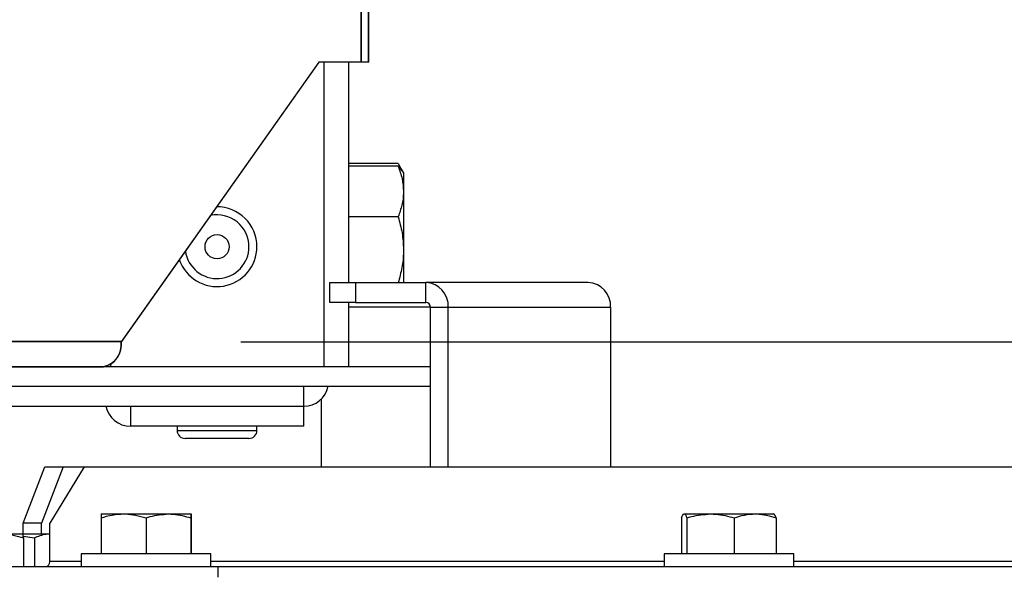
# Model space of a CAD drawing. Units: inches. Extents: x 0.4 to 10.8, y -1.2 to 8.4.
# Drawn here: x 4.4 to 4.8, y 1.1 to 1.4 of the extents above; entities that cross this region are included whole.
import ezdxf

# ---------------------------------------------------------------- set-up
doc = ezdxf.new("R2010")
doc.units = ezdxf.units.IN
doc.header["$MEASUREMENT"] = 0
doc.header["$PDSIZE"] = -1
doc.dimstyles.get("Standard").update_dxf_attribs({"dimtxt": 0.18, "dimasz": 0.18, "dimexe": 0.18, "dimexo": 0.0625, "dimgap": 0.09, "dimtad": 0, "dimtih": 1, "dimtoh": 1, "dimdec": 4, "dimzin": 0, "dimdsep": 46, "dimtxsty": 'Standard', "dimcen": 0.09, "dimadec": 0, "dimazin": 0, "dimtfac": 1, "dimtdec": 4, "dimtofl": 0, "dimtmove": 0, "dimatfit": 3, "dimfxl": 1, "dimtolj": 1, "dimtzin": 0, "dimarcsym": 0})

# ---------------------------------------------------------------- blocks, each defined once
blk = doc.blocks.new('*D10')
at = {"color": 0, "lineweight": -2, "transparency": 16777216}
blk.add_line((4.510506214749987, 1.225619143016603), (6.24815153884064, 1.225619143016599), dxfattribs=at)
for start, end in [(23.54619649861887, 36.61709640902476), (5.64334635358078, 16.68551053141989)]:
    blk.add_arc((4.218731408621154, 1.225619143016603), 1.904420130219487, start, end, dxfattribs=at)
at = {"color": 0, "transparency": 16777216}
for points in [[(5.723159795133233, 2.341686289526452), (5.771428788997673, 2.381389617237297), (5.628184308932918, 2.506344934975193)], [(6.145133479142222, 1.414430177653291), (6.082709254919425, 1.411353453716685), (6.123151538840641, 1.225619143016599)]]:
    blk.add_solid(points, dxfattribs=at)
at = {"layer": 'Defpoints', "color": 0, "transparency": 16777216}
for p in [(6.814773742474276, 3.584561661242386), (5.897517478362123, 2.124781733669082), (4.807846652516204, 1.760929749795642), (4.331236202535514, 1.225619143016603), (4.460506214749987, 1.225619143016603)]:
    blk.add_point(p, dxfattribs=at)
at = {"color": 0, "transparency": 16777216, "insert": (6.007409626264753, 1.879412891925635), "char_height": 0.1377952755905512, "attachment_point": 5}
blk.add_mtext('\\A1;{\\H0.68217x;45°-60°}', dxfattribs=at)

msp = doc.modelspace()

# ---------------------------------------------------------------- linework, layer by layer
at = {"color": 7, "linetype": 'Continuous', "lineweight": 25}
for p, q in [((4.563878621208188, 1.342501984625399), (4.563878621208189, 1.526842047043755)), ((4.563917022471468, 1.342501984625399), (4.563917022471468, 1.526876942407428)), ((4.560832531732529, 1.342501984625399), (4.560832531732529, 1.524074161171484)), ((4.560865293479118, 1.342501984625399), (4.560865293479118, 1.524103913213054)), ((4.543154862202865, 1.342501984625399), (4.460506214749987, 1.225619143016603)), ((4.543154862202865, 1.342501984625399), (4.460659071064432, 1.225835317958732)), ((4.560832531732529, 1.342501984625399), (4.543154862202865, 1.342501984625399)), ((4.560865293479118, 1.342501984625399), (4.543154862202865, 1.342501984625399)), ((4.54514528787485, 1.342501984625399), (4.54514528787485, 1.215435317958748)), ((4.55554528787485, 1.3425019846254), (4.55554528787485, 1.250507233969189)), ((4.563878621208188, 1.342501984625399), (4.560832531732529, 1.342501984625399)), ((4.563917022471468, 1.342501984625399), (4.560865293479118, 1.342501984625399)), ((4.576229044604577, 1.300143598703366), (4.555545287874836, 1.300143598703366)), ((4.576229044604577, 1.300143598703366), (4.576907609706717, 1.298908391898774)), ((4.576229044604599, 1.299028667971008), (4.555545287874859, 1.299028667971008)), ((4.578073880947725, 1.29707414780692), (4.576988062147329, 1.298954841137019)), ((4.578461954541525, 1.296401984625387), (4.578073880947727, 1.297074147806922)), ((4.578461954541525, 1.296401984625387), (4.578461954541525, 1.288496573866534)), ((4.578461954541525, 1.288496573866534), (4.578461954541526, 1.26415113808925)), ((4.576229044604599, 1.27796447976206), (4.555545287874859, 1.27796447976206)), ((4.578461954541526, 1.26415113808925), (4.578461954541526, 1.250752375517135)), ((4.547700974274277, 1.242173900635847), (4.547700974274277, 1.25050723396918)), ((4.547700974274277, 1.25050723396918), (4.558482900430911, 1.25050723396918)), ((4.558482900430911, 1.25050723396918), (4.558482900430911, 1.242173900635846)), ((4.558482900430911, 1.25050723396918), (4.587838243329111, 1.25050723396918)), ((4.587838243329111, 1.242173900635846), (4.587838243329111, 1.25050723396918)), ((4.655595189405924, 1.25050723396918), (4.587838243329111, 1.25050723396918)), ((4.558482900430911, 1.242173900635846), (4.547700974274277, 1.242173900635847)), ((4.55554528787485, 1.242173900635856), (4.55554528787485, 1.215435317958748)), ((4.558482900430911, 1.242173900635846), (4.587838243329111, 1.242173900635846)), ((4.589693725429818, 1.240107233969189), (4.55554528787485, 1.240107233969189)), ((4.589693725429818, 1.24010723396918), (4.59717550809395, 1.24010723396918)), ((4.589693725429818, 1.173440567302523), (4.589693725429818, 1.24010723396918)), ((4.59717550809395, 1.24010723396918), (4.664932454170764, 1.24010723396918)), ((4.597175508093949, 1.173440567302523), (4.59717550809395, 1.24010723396918)), ((4.664932454170764, 1.24010723396918), (4.664932454170761, 1.173440567302523)), ((4.460506214749987, 1.225619143016603), (4.331236202535514, 1.225619143016603)), ((4.460659071064432, 1.225835317958732), (4.331628140499114, 1.225835317958732)), ((4.297817008220894, 1.215435317958754), (4.589693725429819, 1.215435317958754)), ((4.323868667434731, 1.215199878923481), (4.453138679649214, 1.215199878923481)), ((4.456078621208183, 1.216203296787395), (4.456078621208183, 1.215435317958748)), ((4.297817008220894, 1.207101984625421), (4.589693725429819, 1.207101984625421)), ((4.536811954541527, 1.198768651292088), (4.536811954541527, 1.207101984625421)), ((4.544141709478073, 1.201790664265116), (4.544141709478072, 1.173440567302523)), ((4.359341861042193, 1.198768651292088), (4.536811954541527, 1.198768651292088)), ((4.464411954541545, 1.198768651292065), (4.464411954541545, 1.190435317958731)), ((4.536811954541545, 1.190435317958731), (4.536811954541545, 1.198768651292065)), ((4.536811954541545, 1.190435317958731), (4.464411954541545, 1.190435317958731)), ((4.483945287874852, 1.190435317958784), (4.483945287874852, 1.188635317958785)), ((4.483945287874843, 1.188635317958785), (4.517278621208177, 1.188635317958785)), ((4.517278621208185, 1.188635317958785), (4.517278621208185, 1.190435317958784)), ((4.513945287874852, 1.185301984625451), (4.487278621208185, 1.185301984625451)), ((4.41961467222086, 1.149870367302523), (4.428646707959607, 1.173440567302523)), ((4.43634392909552, 1.173440567302523), (4.427311893356772, 1.149870367302523)), ((4.428646707959607, 1.173440567302523), (4.43634392909552, 1.173440567302523)), ((4.445107190861559, 1.173440567302523), (4.430768965340106, 1.149870367302523)), ((4.43634392909552, 1.173440567302523), (4.44510719086156, 1.173440567302523)), ((4.445107190861559, 1.173440567302523), (5.186099708784676, 1.173440567302523)), ((4.452229281076052, 1.152099218183187), (4.452229281076052, 1.137107233969215)), ((4.452255171127653, 1.153773900635882), (4.461591309238423, 1.153773900635882)), ((4.461591309238423, 1.153773900635882), (4.480341255614765, 1.153773900635882)), ((4.470953337400794, 1.152099218183187), (4.470953337400794, 1.137107233969215)), ((4.480341255614765, 1.153773900635882), (4.489755063880336, 1.153773900635882)), ((4.489729173828736, 1.152099218183187), (4.489729173828736, 1.137107233969215)), ((4.489780953931937, 1.152099218183187), (4.489780953931937, 1.137107233969215)), ((4.694565834610355, 1.15209921818365), (4.694565834610356, 1.137107233969678)), ((4.695683309877334, 1.153773900636344), (4.706684438958164, 1.153773900636344)), ((4.696800785144314, 1.15209921818365), (4.696800785144314, 1.137107233969678)), ((4.706684438958164, 1.153773900636344), (4.725334271318888, 1.153773900636345)), ((4.716568092772015, 1.15209921818365), (4.716568092772015, 1.137107233969678)), ((4.725334271318888, 1.153773900636345), (4.733076059267238, 1.153773900636344)), ((4.73410044986576, 1.15209921818365), (4.73410044986576, 1.137107233969678)), ((4.41961467222086, 1.145440567302518), (4.41961467222086, 1.149870367302523)), ((4.427311893356772, 1.149870367302523), (4.41961467222086, 1.149870367302523)), ((4.427311893356772, 1.145440567302518), (4.427311893356772, 1.149870367302523)), ((4.430768965340106, 1.133840567302523), (4.430768965340106, 1.149870367302523)), ((4.410593872613803, 1.145440567302525), (4.419449843903902, 1.145440567302525)), ((4.419449843903902, 1.145440567302518), (4.430607895596176, 1.145440567302518)), ((4.419685281990072, 1.144543018027047), (4.42435728998305, 1.143765884849823)), ((4.419792727087037, 1.143765884849831), (4.419792727087037, 1.131773900635856)), ((4.42435728998305, 1.143765884849823), (4.42435728998305, 1.131773900635856)), ((4.443938450837328, 1.137107233969215), (4.443938450837328, 1.131773900635882)), ((4.498071784170661, 1.137107233969215), (4.443938450837328, 1.137107233969215)), ((4.498071784170661, 1.131773900635882), (4.498071784170661, 1.137107233969215)), ((4.68726647557115, 1.137107233969201), (4.68726647557115, 1.131773900635868)), ((4.741399808904483, 1.137107233969201), (4.687266475571151, 1.137107233969201)), ((4.741399808904483, 1.131773900635868), (4.741399808904483, 1.137107233969201)), ((4.218980284260106, 1.131773900635856), (4.501083472882971, 1.131773900635856)), ((4.443938450837328, 1.133840567302523), (4.430768965340106, 1.133840567302523)), ((4.687266475571149, 1.133840567302523), (4.498071784170661, 1.133840567302523)), ((4.50108347288297, 1.127294279224525), (4.501083472882971, 1.131773900635856)), ((4.501083472882971, 1.131773900635856), (5.181130238263799, 1.131773900635857)), ((5.173922525038792, 1.133840567302523), (4.741399808904483, 1.133840567302523))]:
    msp.add_line(p, q, dxfattribs=at)
msp.add_circle((4.500611954541516, 1.265435317958741), 0.005033333333333445, dxfattribs=at)
for centre, radius, start, end in [((4.500611954541516, 1.265435317958741), 0.01333333333333369, 359.9999999999999, 101.7793525463629), ((4.500611954541522, 1.265435317958734), 0.01666666666666838, 359.9999999999993, 90.5738832458392), ((4.500611954541522, 1.265435317958734), 0.01666666666666838, 198.8973373886508, 359.9999999999993), ((4.500611954541516, 1.265435317958741), 0.01333333333333364, 187.6918680881311, 359.9999999999999), ((4.587276636497791, 1.240611452399744), 0.009911704954394716, 357.084047289949, 86.75182586466062), ((4.655033582574597, 1.240611452399738), 0.009911704954401518, 357.0840472899843, 86.75182586462664), ((4.587726641971613, 1.240207431221412), 0.001969633676829591, 357.0840472898013, 86.75182586487259), ((4.451296832862287, 1.224316711826045), 0.009301023694185557, 281.4215628287168, 8.049637235353437), ((4.451466682909008, 1.224535317958732), 0.009283856957105003, 281.4217536589591, 8.049466975534008), ((4.536811954541527, 1.209168651292088), 0.01040000000000041, 270.0000000000008, 348.5380018253779), ((4.464411954541545, 1.200835317958731), 0.01040000000000041, 191.461998174493, 270.0000000000008), ((4.487278621208177, 1.188635317958785), 0.003333333333333854, 180, 269.9999999998634), ((4.513945287874845, 1.188635317958785), 0.003333333333332966, 270.0000000001382, 0), ((4.428887776670911, 1.133649373098747), 0.001890879698094544, 277.3191958965834, 5.80331687507352)]:
    msp.add_arc(centre, radius, start, end, dxfattribs=at)
for points, knots in [([(4.576229044604599, 1.299028667971008), (4.576853138499856, 1.297318209586804), (4.578112768864614, 1.293865932077324), (4.57834485654873, 1.290297166246627), (4.578461954541525, 1.288496573866534)], [0, 0, 0, 0, 0.4954579634770107, 1, 1, 1, 1]), ([(4.577715977803228, 1.297058861962264), (4.577547502764442, 1.29751922912129), (4.577303081879082, 1.298187122415217), (4.576483654905642, 1.298829171945691), (4.576229044604599, 1.299028667971008)], [0, 0, 0, 0, 0.6892824994837999, 1, 1, 1, 1]), ([(4.578461954541525, 1.288496573866534), (4.578459288272333, 1.288246922581911), (4.578439097401012, 1.286356386931696), (4.577951418564591, 1.282791883823502), (4.576806665859855, 1.279583414591756), (4.576229044604599, 1.27796447976206)], [0, 0, 0, 0, 0.07009191183930277, 0.5307854046271258, 0.9999999999999999, 0.9999999999999999, 0.9999999999999999, 0.9999999999999999]), ([(4.576229044604599, 1.27796447976206), (4.576853138499855, 1.275721132347598), (4.578112768864614, 1.271193306417184), (4.57834485654873, 1.266512700520516), (4.578461954541526, 1.26415113808925)], [0, 0, 0, 0, 0.4954579634770134, 1, 1, 1, 1]), ([(4.578461954541526, 1.26415113808925), (4.578459288272333, 1.263823708571498), (4.578439097401011, 1.261344181269328), (4.577951418564592, 1.256669166135696), (4.576806665859854, 1.252461106341966), (4.576229044604599, 1.250337796416439)], [0, 0, 0, 0, 0.07009191183928976, 0.5307854046271644, 1, 1, 1, 1]), ([(4.452229281076052, 1.152099218183187), (4.453749715607366, 1.15256728860463), (4.456818461380758, 1.153512011378199), (4.459990754172719, 1.153686077141285), (4.461591309238423, 1.153773900635882)], [0, 0, 0, 0, 0.4954579634769856, 1, 1, 1, 1]), ([(4.452255171127653, 1.153773900635882), (4.452254557218746, 1.15377222681704), (4.452245814447472, 1.153748389705194), (4.452237246961491, 1.152893799704275), (4.452229281076052, 1.152099218183187)], [0, 0, 0, 0, 0.07021902873474385, 1, 1, 1, 1]), ([(4.461591309238423, 1.153773900635882), (4.461813303098086, 1.15377222681704), (4.464974751834482, 1.153748389705194), (4.468072816151279, 1.152893799704275), (4.470953337400794, 1.152099218183187)], [0, 0, 0, 0, 0.07021902873473172, 1, 1, 1, 1]), ([(4.470953337400793, 1.152099218183187), (4.471533197489507, 1.152287219913532), (4.474588500804052, 1.153277807679512), (4.477766446260895, 1.153551860095918), (4.480341255614765, 1.153773900635882)], [0, 0, 0, 0, 0.1897880599790779, 1, 1, 1, 1]), ([(4.480341255614765, 1.153773900635882), (4.481024841725385, 1.153757986173201), (4.48420090940476, 1.153684044632009), (4.487298376003613, 1.152796072094206), (4.489729173828736, 1.152099218183187)], [0, 0, 0, 0, 0.2152303350019351, 1, 1, 1, 1]), ([(4.489729173828736, 1.152099218183187), (4.489733378486934, 1.15256728860463), (4.489741864894478, 1.153512011378199), (4.489750637654254, 1.153686077141285), (4.489755063880336, 1.153773900635882)], [0, 0, 0, 0, 0.4954579634770002, 1, 1, 1, 1]), ([(4.489755063880336, 1.153773900635882), (4.489755677789243, 1.15377222681704), (4.489764420560521, 1.153748389705194), (4.489772988046501, 1.152893799704275), (4.489780953931937, 1.152099218183187)], [0, 0, 0, 0, 0.07021902873474385, 1, 1, 1, 1]), ([(4.694565834610355, 1.15209921818365), (4.694747317506404, 1.152567288605093), (4.695113610732929, 1.153512011378661), (4.695492263592453, 1.153686077141748), (4.695683309877334, 1.153773900636344)], [0, 0, 0, 0, 0.4954579634770899, 1, 1, 1, 1]), ([(4.695683309877334, 1.153773900636344), (4.695709807623686, 1.153772226817503), (4.696087166109423, 1.153748389705657), (4.69645695887115, 1.152893799704737), (4.696800785144314, 1.15209921818365)], [0, 0, 0, 0, 0.07021902873491927, 1, 1, 1, 1]), ([(4.696800785144313, 1.15209921818365), (4.69741126515135, 1.152287219913994), (4.700627905898424, 1.153277807679974), (4.703973664992063, 1.153551860096381), (4.706684438958164, 1.153773900636344)], [0, 0, 0, 0, 0.1897880599790383, 1, 1, 1, 1]), ([(4.706684438958164, 1.153773900636345), (4.707404122312378, 1.153757986173664), (4.710747904471194, 1.153684044632472), (4.714008934964351, 1.152796072094669), (4.716568092772015, 1.15209921818365)], [0, 0, 0, 0, 0.2152303350019619, 1, 1, 1, 1]), ([(4.716568092772015, 1.15209921818365), (4.717991758706273, 1.152567288605093), (4.72086519306237, 1.153512011378662), (4.723835584150176, 1.153686077141748), (4.725334271318888, 1.153773900636345)], [0, 0, 0, 0, 0.4954579634770548, 1, 1, 1, 1]), ([(4.725334271318888, 1.153773900636345), (4.725542136300318, 1.153772226817503), (4.728502373506323, 1.153748389705657), (4.731403260416698, 1.152893799704738), (4.73410044986576, 1.15209921818365)], [0, 0, 0, 0, 0.07021902873480819, 1, 1, 1, 1]), ([(4.73410044986576, 1.15209921818365), (4.733918966969711, 1.152567288605093), (4.733552673743185, 1.153512011378662), (4.733174020883659, 1.153686077141748), (4.73298297459878, 1.153773900636344)], [0, 0, 0, 0, 0.49545796347698, 1, 1, 1, 1]), ([(4.410593872613803, 1.145440567302525), (4.410811997273715, 1.145438893483684), (4.413918344140678, 1.145415056371837), (4.416962411334743, 1.144560466370919), (4.419792727087037, 1.143765884849831)], [0, 0, 0, 0, 0.07021902873470219, 1, 1, 1, 1]), ([(4.419792727087037, 1.143765884849831), (4.419737041350699, 1.144233955271273), (4.419624648896758, 1.145178678044842), (4.419508464045414, 1.145352743807929), (4.419449843903902, 1.145440567302525)], [0, 0, 0, 0, 0.4954579634770355, 1, 1, 1, 1]), ([(4.42435728998305, 1.143765884849823), (4.425975748752956, 1.144462738762096), (4.428038084796868, 1.145350711299514), (4.43015275452572, 1.145424652840097), (4.430607895596176, 1.145440567302518)], [0, 0, 0, 0, 0.7847696667489031, 1, 1, 1, 1])]:
    msp.add_open_spline(points, degree=3, knots=knots, dxfattribs=at)

# ---------------------------------------------------------------- dimensions: what is measured, and where the dimension line sits
at = {"color": 7}
dim = msp.add_angular_dim_2l(base=(5.897517478362123, 2.124781733669082), line1=((4.807846652516204, 1.760929749795642), (6.814773742474276, 3.584561661242386)), line2=((4.460506214749987, 1.225619143016603), (4.331236202535514, 1.225619143016603)), text='{\\H0.68217x;45°-60°}', dimstyle='Standard', override={"dimtxt": 0.1377952755905512, "dimasz": 0.1875, "dimexe": 0.125, "dimexo": 0.05, "dimgap": 0.06, "dimdec": 3, "dimlfac": 96, "dimadec": 3, "dimtdec": 3}, dxfattribs=at)
dim.commit()
dim.dimension.update_dxf_attribs({"geometry": '*D10', "text_midpoint": (6.007409626264751, 1.879412891925635), "dimtype": 162})

doc.saveas('drawing.dxf')
